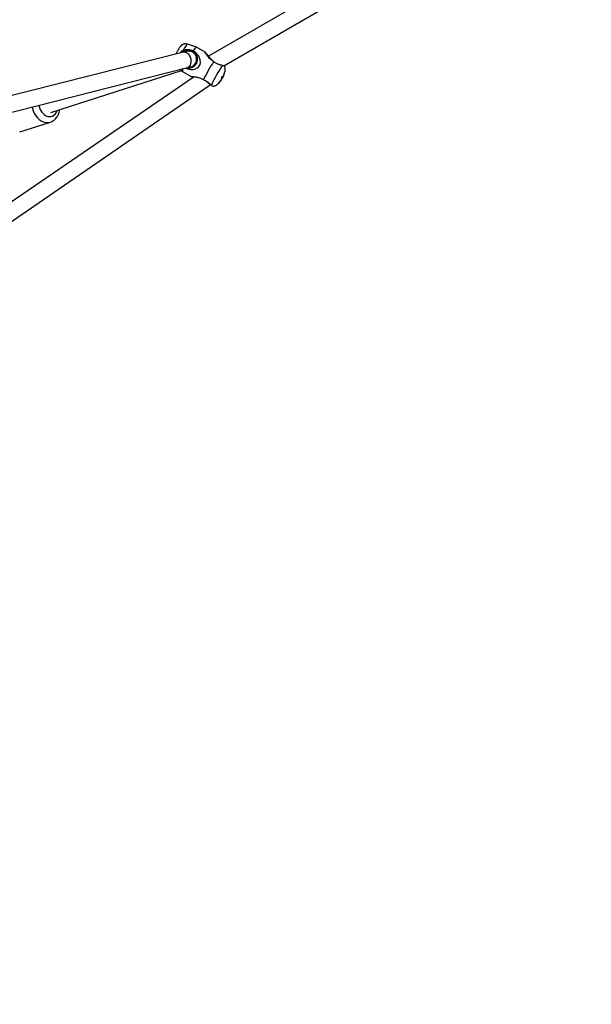
# Model space of a CAD drawing. Units: millimetres. Extents: x -2590 to 3580, y -3315 to 3315.
# Drawn here: x -394 to 177, y -1812 to -830 of the extents above; entities that cross this region are included whole.
import ezdxf

# ---------------------------------------------------------------- set-up
doc = ezdxf.new("R2010")
doc.units = ezdxf.units.MM

msp = doc.modelspace()

# ---------------------------------------------------------------- linework, layer by layer
at = {"color": 7, "linetype": 'Continuous', "lineweight": 25}
for p, q in [((-35.5, -768.14), (-205.32, -866.19)), ((-190.03, -875.84), (-27.5, -782)), ((-217.33, -857.11), (-226.31, -854.21)), ((-230.25, -862.09), (-475.72, -924.41)), ((-236.85, -862.12), (-236.96, -862.33)), ((-227.74, -861.49), (-228.28, -861.17)), ((-224.49, -861.16), (-224.09, -861.2)), ((-222.56, -861.39), (-224.09, -861.2)), ((-208.59, -862.15), (-217.31, -857.11)), ((-216.13, -868.19), (-216.42, -868.02)), ((-205.33, -866.19), (-205.64, -866.75)), ((-469.15, -939.25), (-226.31, -877.6)), ((-362.73, -922.39), (-232.14, -880.62)), ((-233.47, -879.41), (-231.32, -881.35)), ((-231.31, -881.36), (-222.59, -886.4)), ((-226.82, -877.72), (-226.33, -877.9)), ((-224.84, -877.23), (-224.53, -877.27)), ((-221.42, -876.68), (-220.78, -877.05)), ((-189.49, -884.13), (-189.53, -884.13)), ((-219.62, -886.67), (-603.49, -1149.82)), ((-207.99, -890.73), (-203.39, -894.94)), ((-192.27, -889.44), (-192.06, -889.56)), ((-191.53, -888.07), (-192.07, -887.68)), ((-595.91, -1164.02), (-203.39, -894.94)), ((-203.39, -894.94), (-203.05, -894.35)), ((-393.68, -941.74), (-363.05, -931.94))]:
    msp.add_line(p, q, dxfattribs=at)
at = {"color": 8, "linetype": 'Continuous', "lineweight": 25, "flags": 128}
for points in [[(-226.31, -854.21), (-226.33, -854.21), (-226.57, -854.34), (-226.98, -854.78), (-227.54, -855.51), (-228.25, -856.5), (-229.08, -857.74), (-230, -859.18), (-230.99, -860.78)], [(-230.25, -862.09), (-229.76, -862), (-228.57, -862.06)], [(-228.57, -862.06), (-227.37, -862.48), (-226.21, -863.24), (-225.15, -864.32), (-224.24, -865.65), (-223.51, -867.18), (-223.01, -868.83), (-222.76, -870.53), (-222.76, -872.2), (-223.02, -873.76), (-223.53, -875.13), (-224.26, -876.26), (-225.18, -877.09), (-226.24, -877.58), (-226.31, -877.6)], [(-381.32, -916.95), (-381.29, -917.14), (-380.69, -919.54), (-379.82, -921.86), (-378.71, -924.06), (-377.37, -926.07), (-375.84, -927.87), (-374.14, -929.41), (-372.32, -930.65), (-370.41, -931.58), (-368.46, -932.17), (-366.5, -932.42), (-364.58, -932.3), (-363.08, -931.95)], [(-381.32, -916.95), (-381.29, -917.14), (-380.69, -919.54), (-379.82, -921.86), (-378.71, -924.06), (-377.37, -926.07), (-375.84, -927.87), (-374.14, -929.41), (-372.32, -930.65), (-370.41, -931.58), (-368.46, -932.17), (-366.5, -932.42), (-364.58, -932.3), (-363.08, -931.95)], [(-374.48, -915.21), (-374.25, -916.37), (-373.64, -918.37), (-372.77, -920.26), (-371.67, -921.98), (-370.38, -923.49), (-368.92, -924.73), (-367.35, -925.67), (-365.72, -926.27), (-364.06, -926.53), (-362.44, -926.43), (-360.91, -925.98), (-359.5, -925.18), (-358.27, -924.07), (-357.24, -922.68), (-356.46, -921.04), (-356.21, -920.3)], [(-374.48, -915.21), (-374.25, -916.37), (-373.64, -918.37), (-372.77, -920.26), (-371.67, -921.98), (-370.38, -923.49), (-368.92, -924.73), (-367.35, -925.67), (-365.72, -926.27), (-364.06, -926.53), (-362.44, -926.43), (-360.91, -925.98), (-359.5, -925.18), (-358.27, -924.07), (-357.24, -922.68), (-356.46, -921.04), (-356.21, -920.3)]]:
    msp.add_lwpolyline(points, dxfattribs=at)
at = {"color": 7, "linetype": 'Continuous', "lineweight": 25, "flags": 128}
for points in [[(-228.1, -878.05), (-226.9, -878.61), (-224.81, -879.21), (-222.69, -879.5), (-220.71, -879.47), (-218.77, -879.09), (-216.37, -877.99), (-214.74, -876.5), (-213.62, -874.53), (-213.18, -872.54), (-213.41, -869.72), (-214.04, -867.83), (-214.99, -866.07), (-217.76, -862.9), (-220.41, -861.01), (-220.41, -861.01)], [(-217.31, -857.11), (-217.34, -857.1), (-217.61, -857.25), (-218.07, -857.73), (-218.7, -858.54), (-219.49, -859.64), (-220.41, -861.01)]]:
    msp.add_lwpolyline(points, dxfattribs=at)
at = {"color": 7, "linetype": 'Continuous', "lineweight": 25}
for centre, radius, start, end in [((-225.05, -869.15), 8.99, 255.35635, 129.58809), ((-223.56, -869.29), 8.96, 87.69489, 116.71361), ((-65.47, -960.89), 161.42, 146.42705, 153.80256), ((-120.67, -789.19), 114.44, 222.29144, 225.93889), ((-224.69, -882.05), 6.66, 149.18112, 174.10382), ((-105.74, -937.6), 105.58, 144.0202, 156.20941), ((-207.24, -879.03), 18.48, 335.48695, 343.96699), ((-207.15, -878.58), 18.48, 335.48695, 343.96699), ((-190.28, -883.74), 0.882, 333.36689, 3.58748), ((-208.03, -878.64), 19.35, 343.98665, 350.22187), ((-208.03, -878.64), 19.35, 309.77813, 324.26896), ((-207.48, -878.88), 18.76, 314.50339, 322.8976), ((-195.47, -891.79), 1.22, 337.64831, 359.30606), ((-207.39, -878.43), 18.76, 314.50339, 322.8976), ((-196.61, -886.75), 5.35, 319.83752, 328.21507), ((-175.13, -898.05), 19.19, 150.83039, 154.361), ((-209.74, -876.18), 21.08, 326.30988, 332.06343), ((-194.82, -889.35), 3.01, 12.57452, 29.41519), ((-209.03, -878.87), 19.77, 329.11966, 332.2632), ((-191.82, -886.95), 1.16, 284.517, 316.43158), ((-193.74, -887.53), 3.01, 12.57452, 29.41519), ((-207.74, -878.39), 19.19, 330.83039, 334.361), ((-186.25, -889.7), 5.35, 139.83752, 148.21507), ((-990, -1714.73), 1600, 158.47109, 321.52891)]:
    msp.add_arc(centre, radius, start, end, dxfattribs=at)
at = {"color": 8, "linetype": 'Continuous', "lineweight": 25}
for centre, radius, start, end in [((-225.1, -869.14), 8, 277.3026, 82.76007), ((-223.54, -869.3), 7.96, 45.88822, 82.8883), ((-224.77, -872.88), 5.13, 249.1435, 286.89182), ((-223.55, -869.37), 7.96, 262.90197, 288.5977)]:
    msp.add_arc(centre, radius, start, end, dxfattribs=at)
at = {"color": 7, "linetype": 'Continuous', "lineweight": 25}
for points, knots in [([(-226.37, -854.21), (-226.71, -854.12), (-227.42, -853.91), (-228.54, -853.9), (-229.61, -854.06), (-230.56, -854.38), (-231.36, -854.8), (-232.02, -855.27), (-232.55, -855.75), (-233, -856.23), (-233.48, -856.83), (-234.03, -857.59), (-234.72, -858.63), (-235.46, -859.8), (-236.2, -861.02), (-236.8, -862.05), (-237.37, -863.05), (-237.7, -863.65), (-237.91, -864.03)], [0, 0, 0, 0, 0.057416, 0.120997, 0.179879, 0.23444, 0.284743, 0.330655, 0.373206, 0.41795, 0.472572, 0.563017, 0.645625, 0.732359, 0.814647, 0.884088, 0.92619, 1, 1, 1, 1]), ([(-230.99, -860.78), (-231.69, -861.15), (-232.7, -861.7), (-233.36, -862.63), (-233.57, -862.93)], [0, 0, 0, 0, 0.680633, 1, 1, 1, 1]), ([(-220.41, -861.01), (-221.24, -860.68), (-222.1, -860.41), (-223.42, -860.12), (-223.86, -860.04), (-224.77, -859.92), (-225.23, -859.87), (-226.59, -859.81), (-227.49, -859.86), (-228.83, -860.08), (-229.28, -860.18), (-230.15, -860.43), (-230.58, -860.59), (-230.99, -860.78)], [0, 0, 0, 0, 0.25, 0.25, 0.375, 0.375, 0.5, 0.5, 0.75, 0.75, 0.875, 0.875, 1, 1, 1, 1]), ([(-224.09, -861.2), (-224.45, -861.17), (-225.04, -861.12), (-225.77, -861.16), (-226.3, -861.22), (-226.81, -861.3), (-227.47, -861.42), (-228.35, -861.62), (-229.36, -861.86), (-230.03, -862.03), (-230.25, -862.09)], [0, 0, 0, 0, 0.11854, 0.192494, 0.269122, 0.358411, 0.484913, 0.706622, 0.900305, 1, 1, 1, 1]), ([(-218.46, -863.16), (-218.75, -862.93), (-219.36, -862.46), (-220.38, -861.96), (-221.46, -861.57), (-222.19, -861.46), (-222.56, -861.39)], [0, 0, 0, 0, 0.2420901, 0.5053142, 0.749881, 1, 1, 1, 1]), ([(-199.96, -871.62), (-200.85, -871.05), (-202.37, -870.07), (-204.18, -868.39), (-205.54, -866.91), (-206.69, -865.46), (-207.73, -863.99), (-208.47, -862.77), (-208.81, -862.07), (-208.67, -862.15), (-208.61, -862.19)], [0, 0, 0, 0, 0.1720923, 0.2930813, 0.4169338, 0.5302785, 0.6464558, 0.7970561, 0.9188299, 1, 1, 1, 1]), ([(-208.55, -862.2), (-208.39, -862.37), (-208, -862.77), (-206.94, -864.08), (-205.94, -865.29), (-205.36, -865.94), (-205.2, -866.12)], [0, 0, 0, 0, 0.261152, 0.63351, 0.899041, 1, 1, 1, 1]), ([(-191.18, -875.57), (-191.77, -875.44), (-192.44, -875.28), (-193.52, -874.96), (-193.9, -874.85), (-194.65, -874.58), (-195.04, -874.44), (-195.81, -874.12), (-196.2, -873.94), (-196.98, -873.56), (-197.37, -873.36), (-198.51, -872.69), (-199.25, -872.19), (-199.96, -871.62)], [0, 0, 0, 0, 0.25, 0.25, 0.375, 0.375, 0.5, 0.5, 0.625, 0.625, 0.75, 0.75, 1, 1, 1, 1]), ([(-226.31, -877.6), (-226.11, -877.54), (-225.53, -877.4), (-224.81, -877.22), (-224.29, -877.11), (-224.05, -877.06), (-224.08, -877.07), (-224.09, -877.07)], [0, 0, 0, 0, 0.171654, 0.486165, 0.740326, 0.942095, 1, 1, 1, 1]), ([(-223.28, -877.78), (-223.08, -877.72), (-222.46, -877.52), (-221.7, -877.26), (-221.16, -877.05), (-220.93, -876.97)], [0, 0, 0, 0, 0.218289, 0.666645, 1, 1, 1, 1]), ([(-189.58, -875.94), (-189.57, -875.95), (-189.48, -875.98), (-189.97, -875.85), (-190.82, -875.65), (-191.18, -875.57)], [0, 0, 0, 0, 0.092545, 0.610434, 1, 1, 1, 1]), ([(-189.11, -882.39), (-189.02, -882.17), (-188.84, -881.74), (-188.62, -881.04), (-188.47, -880.24), (-188.41, -879.34), (-188.5, -878.31), (-188.82, -877.22), (-189.19, -876.39), (-189.51, -876), (-189.58, -875.92)], [0, 0, 0, 0, 0.1493652, 0.2766863, 0.3851504, 0.5086431, 0.6469529, 0.7978277, 0.9596556, 1, 1, 1, 1]), ([(-222.57, -886.36), (-222.6, -886.36), (-222.7, -886.35), (-222.02, -886.39), (-220.71, -886.52), (-218.93, -886.75), (-216.56, -887.18), (-213.55, -887.96), (-211.28, -889.13), (-210.31, -889.63)], [0, 0, 0, 0, 0.043089, 0.159507, 0.3255, 0.44387, 0.565532, 0.813772, 1, 1, 1, 1]), ([(-210.31, -889.63), (-209.46, -889.96), (-208.65, -890.34), (-207.49, -890.97), (-207.11, -891.19), (-206.38, -891.66), (-206.03, -891.9), (-205.01, -892.64), (-204.4, -893.14), (-203.56, -893.87), (-203.29, -894.12), (-202.79, -894.58), (-202.56, -894.8), (-202.35, -895.01)], [0, 0, 0, 0, 0.25, 0.25, 0.375, 0.375, 0.5, 0.5, 0.75, 0.75, 0.875, 0.875, 1, 1, 1, 1]), ([(-201.07, -895.99), (-200.78, -896.01), (-200.12, -896.05), (-199.14, -895.88), (-198.2, -895.57), (-197.39, -895.14), (-196.73, -894.67), (-196.2, -894.2), (-195.76, -893.71), (-195.41, -893.3), (-195.19, -892.98), (-195.1, -892.86)], [0, 0, 0, 0, 0.109418, 0.244548, 0.36976, 0.485202, 0.590567, 0.688217, 0.790901, 0.916256, 1, 1, 1, 1]), ([(-190.98, -887.75), (-191.18, -887.63), (-191.46, -887.46), (-191.74, -887.29), (-191.82, -887.24)], [0, 0, 0, 0, 0.704378, 1, 1, 1, 1]), ([(-191.41, -886.54), (-191.41, -886.54), (-191.2, -886.66), (-191, -886.77), (-190.8, -886.88)], [0, 0, 0, 0, 0.00944, 1, 1, 1, 1]), ([(-202.35, -895.01), (-202.04, -895.28), (-201.42, -895.84), (-201.03, -896.1), (-201.07, -896.01), (-201.07, -896.01)], [0, 0, 0, 0, 0.500397, 0.998651, 1, 1, 1, 1]), ([(-363.09, -931.94), (-362.53, -931.74), (-361.36, -931.33), (-359.73, -930.34), (-358.21, -929.09), (-356.89, -927.6), (-355.77, -925.89), (-354.87, -924), (-354.24, -921.95), (-353.91, -920.44), (-353.87, -919.62), (-353.86, -919.55)], [0, 0, 0, 0, 0.1118669, 0.2340159, 0.3562006, 0.4792254, 0.6037073, 0.7299784, 0.8580466, 0.9876474, 1, 1, 1, 1]), ([(-363.09, -931.94), (-362.53, -931.74), (-361.36, -931.33), (-359.73, -930.34), (-358.21, -929.09), (-356.89, -927.6), (-355.77, -925.89), (-354.87, -924), (-354.24, -921.95), (-353.91, -920.44), (-353.87, -919.62), (-353.86, -919.55)], [0, 0, 0, 0, 0.1118669, 0.2340159, 0.3562006, 0.4792254, 0.6037073, 0.7299784, 0.8580466, 0.9876474, 1, 1, 1, 1])]:
    msp.add_open_spline(points, degree=3, knots=knots, dxfattribs=at)

doc.saveas('drawing.dxf')
